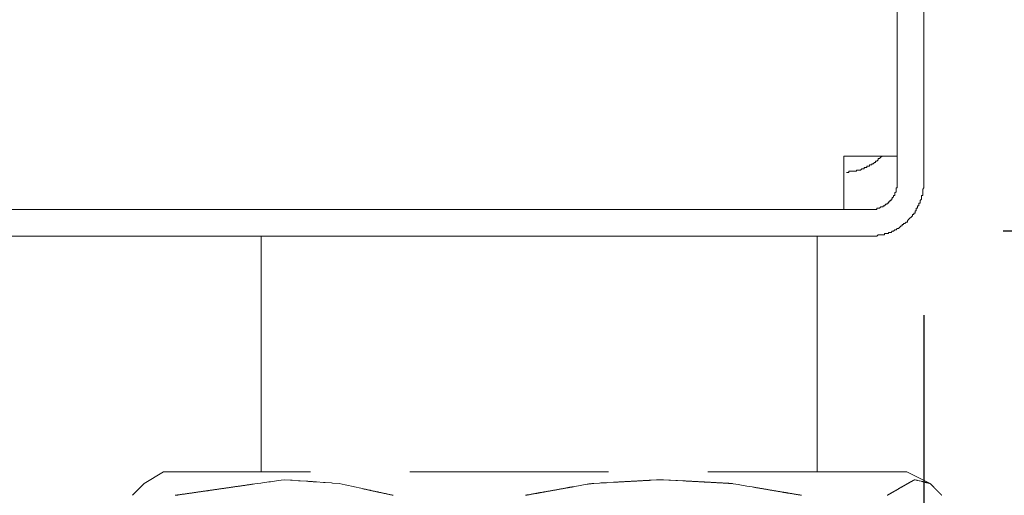
# Model space of a CAD drawing. Units: millimetres. Extents: x 2737 to 4537, y 23 to 2568.
# Drawn here: x 4192 to 4229, y 1675 to 1693 of the extents above; entities that cross this region are included whole.
import ezdxf

# ---------------------------------------------------------------- set-up
doc = ezdxf.new("R2010")
doc.units = ezdxf.units.MM
doc.header["$PDMODE"] = 3
doc.linetypes.add('HIDDEN', pattern=[0.375, 0.25, -0.125])
doc.layers.add('图层 1', color=7, linetype='Continuous')
doc.layers.add('標註線', color=3, linetype='Continuous', lineweight=13)
doc.layers.add('虛線', color=6, linetype='HIDDEN', lineweight=18)
doc.styles.get("Standard").update_dxf_attribs({"font": 'Microsoft JhengHei.ttf'})
doc.dimstyles.new('ISO-25', dxfattribs={"dimtxt": 20, "dimasz": 25, "dimexe": 5, "dimexo": 5, "dimgap": 5, "dimtad": 1, "dimtoh": 1, "dimdec": 1, "dimdsep": 46, "dimtxsty": 'Standard', "dimcen": 2.5, "dimclrd": 3, "dimclre": 3, "dimclrt": 2, "dimadec": 0, "dimazin": 2, "dimtfac": 1, "dimtdec": 1, "dimtmove": 0, "dimatfit": 3, "dimfxl": 1, "dimarcsym": 0})

# ---------------------------------------------------------------- blocks, each defined once
blk = doc.blocks.new('*D77')
at = {"layer": 'Defpoints', "color": 0, "transparency": 16777216}
for p in [(4223.723, 1827.727), (4333.136, 1827.727), (4223.723, 1684.709)]:
    blk.add_point(p, dxfattribs=at)
at = {"layer": '標註線', "color": 3, "lineweight": -2, "transparency": 16777216}
for p, q in [((4228.723, 1827.727), (4338.136, 1827.727)), ((4333.136, 1709.709), (4333.136, 1802.727)), ((4228.723, 1684.709), (4338.136, 1684.709))]:
    blk.add_line(p, q, dxfattribs=at)
at = {"layer": '標註線', "color": 3, "transparency": 16777216}
for points in [[(4328.969, 1802.727), (4337.302, 1802.727), (4333.136, 1827.727)], [(4328.969, 1709.709), (4337.302, 1709.709), (4333.136, 1684.709)]]:
    blk.add_solid(points, dxfattribs=at)
at = {"layer": '標註線', "color": 2, "transparency": 16777216, "insert": (4317.742, 1756.218), "char_height": 20, "attachment_point": 5, "rotation": 90}
blk.add_mtext('143', dxfattribs=at)
blk = doc.blocks.new('*D86')
at = {"layer": 'Defpoints', "color": 0, "transparency": 16777216}
for p in [(4123.693, 1687.532), (4225.737, 1686.526), (4123.693, 1615.737)]:
    blk.add_point(p, dxfattribs=at)
at = {"layer": '標註線', "color": 3, "lineweight": -2, "transparency": 16777216}
for p, q in [((4123.693, 1682.532), (4123.693, 1610.737)), ((4225.737, 1681.526), (4225.737, 1610.737)), ((4200.737, 1615.737), (4148.693, 1615.737))]:
    blk.add_line(p, q, dxfattribs=at)
at = {"layer": '標註線', "color": 3, "transparency": 16777216}
for points in [[(4148.693, 1619.903), (4148.693, 1611.57), (4123.693, 1615.737)], [(4200.737, 1619.903), (4200.737, 1611.57), (4225.737, 1615.737)]]:
    blk.add_solid(points, dxfattribs=at)
at = {"layer": '標註線', "color": 2, "transparency": 16777216, "insert": (4174.715, 1631.13), "char_height": 20, "attachment_point": 5}
blk.add_mtext('102', dxfattribs=at)

msp = doc.modelspace()

# ---------------------------------------------------------------- linework, layer by layer
at = {"layer": '图层 1', "lineweight": 9}
for points in [[(4225.737, 1727.666), (4225.737, 1686.526)], [(4224.729, 1725.219), (4224.729, 1686.526)], [(4222.719, 1687.532), (4224.729, 1687.532)], [(4222.719, 1685.517), (4222.719, 1687.532)], [(4224.155, 1687.532), (4224.107, 1687.486), (4224.062, 1687.436), (4224.014, 1687.436), (4224.014, 1687.39), (4223.965, 1687.34), (4223.915, 1687.34), (4223.915, 1687.294), (4223.869, 1687.294), (4223.819, 1687.244), (4223.773, 1687.244), (4223.773, 1687.196), (4223.723, 1687.196), (4223.677, 1687.196), (4223.677, 1687.148), (4223.627, 1687.148), (4223.581, 1687.148), (4223.581, 1687.097), (4223.531, 1687.097), (4223.485, 1687.097), (4223.485, 1687.054), (4223.437, 1687.054), (4223.389, 1687.054), (4223.341, 1687.006), (4223.293, 1687.006), (4223.243, 1687.006), (4223.197, 1687.006), (4223.197, 1686.958), (4223.147, 1686.958), (4223.101, 1686.958), (4223.053, 1686.958), (4223.005, 1686.958), (4222.959, 1686.958), (4222.909, 1686.958), (4222.909, 1686.91), (4222.863, 1686.91), (4222.813, 1686.91)], [(4225.737, 1686.526), (4225.737, 1686.475), (4225.737, 1686.43), (4225.737, 1686.384), (4225.737, 1686.334), (4225.689, 1686.288), (4225.689, 1686.238), (4225.689, 1686.187), (4225.689, 1686.142), (4225.689, 1686.096), (4225.689, 1686.046), (4225.641, 1686.046), (4225.641, 1685.998), (4225.641, 1685.95), (4225.641, 1685.902), (4225.593, 1685.856), (4225.593, 1685.806), (4225.593, 1685.758), (4225.545, 1685.758), (4225.545, 1685.712), (4225.545, 1685.659), (4225.497, 1685.659), (4225.497, 1685.613), (4225.497, 1685.565), (4225.447, 1685.565), (4225.447, 1685.517), (4225.447, 1685.469), (4225.401, 1685.469), (4225.401, 1685.419), (4225.401, 1685.373), (4225.353, 1685.373), (4225.353, 1685.328), (4225.305, 1685.328), (4225.305, 1685.277), (4225.255, 1685.232), (4225.209, 1685.184), (4225.159, 1685.133), (4225.113, 1685.085), (4225.113, 1685.037), (4225.065, 1685.037), (4225.017, 1684.989), (4224.969, 1684.989), (4224.969, 1684.944), (4224.921, 1684.944), (4224.921, 1684.893), (4224.873, 1684.893), (4224.825, 1684.848), (4224.777, 1684.797), (4224.729, 1684.797), (4224.683, 1684.749), (4224.635, 1684.749), (4224.587, 1684.703), (4224.542, 1684.703), (4224.494, 1684.653), (4224.446, 1684.653), (4224.398, 1684.653), (4224.398, 1684.605), (4224.35, 1684.605), (4224.299, 1684.605), (4224.251, 1684.605), (4224.251, 1684.559), (4224.203, 1684.559), (4224.155, 1684.559), (4224.107, 1684.559), (4224.062, 1684.559), (4224.014, 1684.559), (4223.965, 1684.509), (4223.915, 1684.509), (4223.869, 1684.509), (4223.819, 1684.509), (4223.773, 1684.509), (4223.723, 1684.509)], [(4224.729, 1686.526), (4224.729, 1686.475), (4224.729, 1686.43), (4224.729, 1686.384), (4224.729, 1686.334), (4224.683, 1686.334), (4224.683, 1686.288), (4224.683, 1686.238), (4224.683, 1686.187), (4224.635, 1686.142), (4224.635, 1686.096), (4224.635, 1686.046), (4224.587, 1686.046), (4224.587, 1685.998), (4224.542, 1685.95), (4224.542, 1685.902), (4224.494, 1685.902), (4224.494, 1685.856), (4224.446, 1685.856), (4224.446, 1685.806), (4224.398, 1685.806), (4224.398, 1685.758), (4224.35, 1685.758), (4224.35, 1685.712), (4224.299, 1685.712), (4224.251, 1685.659), (4224.203, 1685.659), (4224.203, 1685.613), (4224.155, 1685.613), (4224.107, 1685.613), (4224.062, 1685.565), (4224.014, 1685.565), (4223.965, 1685.565), (4223.965, 1685.517), (4223.915, 1685.517), (4223.869, 1685.517), (4223.819, 1685.517), (4223.773, 1685.517), (4223.723, 1685.517)], [(4130.685, 1685.517), (4223.723, 1685.517)], [(4130.685, 1684.509), (4223.723, 1684.509)], [(4200.729, 1675.61), (4200.729, 1684.509)], [(4221.711, 1684.509), (4221.711, 1675.61)]]:
    msp.add_lwpolyline(points, dxfattribs=at)
at = {"layer": '虛線', "color": 6, "linetype": 'HIDDEN', "lineweight": 0, "ltscale": 30}
for p, q in [((4197.046, 1675.61), (4196.314, 1675.173)), ((4225.088, 1675.61), (4197.046, 1675.61)), ((4225.97, 1675.173), (4225.088, 1675.61)), ((4200.781, 1675.2), (4201.013, 1675.233)), ((4201.013, 1675.233), (4201.075, 1675.241)), ((4201.075, 1675.241), (4201.307, 1675.275)), ((4201.307, 1675.275), (4201.368, 1675.286)), ((4201.368, 1675.286), (4201.601, 1675.317)), ((4201.601, 1675.317), (4201.835, 1675.303)), ((4201.835, 1675.303), (4201.897, 1675.297)), ((4201.897, 1675.297), (4202.131, 1675.279)), ((4202.131, 1675.279), (4202.194, 1675.276)), ((4202.194, 1675.276), (4202.433, 1675.259)), ((4202.433, 1675.259), (4202.49, 1675.255)), ((4202.49, 1675.255), (4202.515, 1675.253)), ((4202.515, 1675.253), (4202.539, 1675.251)), ((4202.539, 1675.251), (4202.564, 1675.25)), ((4202.564, 1675.25), (4202.589, 1675.248)), ((4202.589, 1675.248), (4202.613, 1675.246)), ((4202.613, 1675.246), (4202.638, 1675.244)), ((4202.638, 1675.244), (4202.663, 1675.243)), ((4202.663, 1675.243), (4202.687, 1675.241)), ((4202.687, 1675.241), (4202.712, 1675.239)), ((4202.712, 1675.239), (4202.737, 1675.237)), ((4202.737, 1675.237), (4202.761, 1675.236)), ((4202.761, 1675.236), (4202.786, 1675.234)), ((4202.786, 1675.234), (4202.814, 1675.232)), ((4202.814, 1675.232), (4203.082, 1675.213)), ((4213.812, 1675.207), (4214.019, 1675.218)), ((4214.019, 1675.218), (4214.074, 1675.221)), ((4214.074, 1675.221), (4214.096, 1675.222)), ((4214.096, 1675.222), (4214.118, 1675.224)), ((4214.118, 1675.224), (4214.14, 1675.225)), ((4214.14, 1675.225), (4214.161, 1675.226)), ((4214.161, 1675.226), (4214.183, 1675.227)), ((4214.183, 1675.227), (4214.205, 1675.228)), ((4214.205, 1675.228), (4214.227, 1675.23)), ((4214.227, 1675.23), (4214.249, 1675.231)), ((4214.249, 1675.231), (4214.271, 1675.232)), ((4214.271, 1675.232), (4214.293, 1675.233)), ((4214.293, 1675.233), (4214.314, 1675.234)), ((4214.314, 1675.234), (4214.336, 1675.236)), ((4214.336, 1675.236), (4214.358, 1675.237)), ((4214.358, 1675.237), (4214.38, 1675.238)), ((4214.38, 1675.238), (4214.402, 1675.239)), ((4214.402, 1675.239), (4214.424, 1675.24)), ((4214.424, 1675.24), (4214.446, 1675.242)), ((4214.446, 1675.242), (4214.467, 1675.243)), ((4214.467, 1675.243), (4214.489, 1675.244)), ((4214.489, 1675.244), (4214.511, 1675.245)), ((4214.511, 1675.245), (4214.533, 1675.246)), ((4214.533, 1675.246), (4214.555, 1675.248)), ((4214.555, 1675.248), (4214.577, 1675.249)), ((4214.577, 1675.249), (4214.599, 1675.25)), ((4214.599, 1675.25), (4214.62, 1675.251)), ((4214.62, 1675.251), (4214.642, 1675.252)), ((4214.642, 1675.252), (4214.664, 1675.253)), ((4214.664, 1675.253), (4214.686, 1675.255)), ((4214.686, 1675.255), (4214.708, 1675.256)), ((4214.708, 1675.256), (4214.73, 1675.257)), ((4214.73, 1675.257), (4214.752, 1675.258)), ((4214.752, 1675.258), (4214.773, 1675.259)), ((4214.773, 1675.259), (4214.795, 1675.261)), ((4214.795, 1675.261), (4214.817, 1675.262)), ((4214.817, 1675.262), (4214.839, 1675.263)), ((4214.839, 1675.263), (4214.861, 1675.264)), ((4214.861, 1675.264), (4214.883, 1675.265)), ((4214.883, 1675.265), (4214.905, 1675.267)), ((4214.905, 1675.267), (4214.926, 1675.268)), ((4214.926, 1675.268), (4214.948, 1675.269)), ((4214.948, 1675.269), (4214.97, 1675.27)), ((4214.97, 1675.27), (4214.992, 1675.271)), ((4214.992, 1675.271), (4215.014, 1675.273)), ((4215.014, 1675.273), (4215.036, 1675.274)), ((4215.036, 1675.274), (4215.058, 1675.275)), ((4215.058, 1675.275), (4215.079, 1675.276)), ((4215.079, 1675.276), (4215.101, 1675.277)), ((4215.101, 1675.277), (4215.123, 1675.279)), ((4215.123, 1675.279), (4215.145, 1675.28)), ((4215.145, 1675.28), (4215.167, 1675.281)), ((4215.167, 1675.281), (4215.189, 1675.282)), ((4215.189, 1675.282), (4215.211, 1675.283)), ((4215.211, 1675.283), (4215.233, 1675.284)), ((4215.233, 1675.284), (4215.254, 1675.286)), ((4215.254, 1675.286), (4215.276, 1675.287)), ((4215.276, 1675.287), (4215.298, 1675.288)), ((4215.298, 1675.288), (4215.32, 1675.289)), ((4215.32, 1675.289), (4215.342, 1675.29)), ((4215.342, 1675.29), (4215.364, 1675.292)), ((4215.364, 1675.292), (4215.386, 1675.293)), ((4215.386, 1675.293), (4215.441, 1675.296)), ((4215.441, 1675.296), (4215.648, 1675.307)), ((4215.648, 1675.307), (4215.67, 1675.308)), ((4215.67, 1675.308), (4215.692, 1675.309)), ((4215.692, 1675.309), (4215.713, 1675.31)), ((4215.713, 1675.31), (4215.735, 1675.311)), ((4215.735, 1675.311), (4215.757, 1675.312)), ((4215.757, 1675.312), (4215.779, 1675.313)), ((4215.779, 1675.313), (4215.801, 1675.313)), ((4215.801, 1675.313), (4215.823, 1675.313)), ((4215.823, 1675.313), (4215.845, 1675.314)), ((4215.845, 1675.314), (4215.866, 1675.314)), ((4215.866, 1675.314), (4215.888, 1675.314)), ((4215.888, 1675.314), (4215.91, 1675.313)), ((4215.91, 1675.313), (4216.117, 1675.303)), ((4216.117, 1675.303), (4216.172, 1675.299)), ((4216.172, 1675.299), (4216.379, 1675.288)), ((4216.379, 1675.288), (4216.435, 1675.285)), ((4216.435, 1675.285), (4216.642, 1675.274)), ((4216.642, 1675.274), (4216.697, 1675.27)), ((4216.697, 1675.27), (4216.719, 1675.269)), ((4216.719, 1675.269), (4216.741, 1675.268)), ((4216.741, 1675.268), (4216.763, 1675.267)), ((4216.763, 1675.267), (4216.785, 1675.266)), ((4216.785, 1675.266), (4216.806, 1675.264)), ((4216.806, 1675.264), (4216.828, 1675.263)), ((4216.828, 1675.263), (4216.85, 1675.262)), ((4216.85, 1675.262), (4216.872, 1675.261)), ((4216.872, 1675.261), (4216.894, 1675.26)), ((4216.894, 1675.26), (4216.916, 1675.258)), ((4216.916, 1675.258), (4216.938, 1675.257)), ((4216.938, 1675.257), (4216.959, 1675.256)), ((4216.959, 1675.256), (4216.981, 1675.255)), ((4216.981, 1675.255), (4217.003, 1675.254)), ((4217.003, 1675.254), (4217.025, 1675.253)), ((4217.025, 1675.253), (4217.047, 1675.251)), ((4217.047, 1675.251), (4217.069, 1675.25)), ((4217.069, 1675.25), (4217.091, 1675.249)), ((4217.091, 1675.249), (4217.112, 1675.248)), ((4217.112, 1675.248), (4217.134, 1675.247)), ((4217.134, 1675.247), (4217.156, 1675.245)), ((4217.156, 1675.245), (4217.178, 1675.244)), ((4217.178, 1675.244), (4217.2, 1675.243)), ((4217.2, 1675.243), (4217.222, 1675.242)), ((4217.222, 1675.242), (4217.244, 1675.241)), ((4217.244, 1675.241), (4217.265, 1675.239)), ((4217.265, 1675.239), (4217.287, 1675.238)), ((4217.287, 1675.238), (4217.309, 1675.237)), ((4217.309, 1675.237), (4217.331, 1675.236)), ((4217.331, 1675.236), (4217.353, 1675.235)), ((4217.353, 1675.235), (4217.375, 1675.233)), ((4217.375, 1675.233), (4217.397, 1675.232)), ((4217.397, 1675.232), (4217.418, 1675.231)), ((4217.418, 1675.231), (4217.44, 1675.23)), ((4217.44, 1675.23), (4217.462, 1675.229)), ((4217.462, 1675.229), (4217.484, 1675.227)), ((4217.484, 1675.227), (4217.506, 1675.226)), ((4217.506, 1675.226), (4217.528, 1675.225)), ((4217.528, 1675.225), (4217.55, 1675.224)), ((4217.55, 1675.224), (4217.571, 1675.223)), ((4217.571, 1675.223), (4217.593, 1675.222)), ((4217.593, 1675.222), (4217.615, 1675.22)), ((4217.615, 1675.22), (4217.637, 1675.219)), ((4217.637, 1675.219), (4217.659, 1675.218)), ((4217.659, 1675.218), (4217.681, 1675.217)), ((4217.681, 1675.217), (4217.703, 1675.216)), ((4217.703, 1675.216), (4217.724, 1675.214)), ((4217.724, 1675.214), (4217.746, 1675.213)), ((4225.201, 1675.214), (4225.208, 1675.218)), ((4225.208, 1675.218), (4225.214, 1675.221)), ((4225.214, 1675.221), (4225.22, 1675.225)), ((4225.22, 1675.225), (4225.226, 1675.228)), ((4225.226, 1675.228), (4225.233, 1675.232)), ((4225.233, 1675.232), (4225.239, 1675.236)), ((4225.239, 1675.236), (4225.245, 1675.239)), ((4225.245, 1675.239), (4225.251, 1675.243)), ((4225.251, 1675.243), (4225.267, 1675.252)), ((4225.267, 1675.252), (4225.326, 1675.286)), ((4225.326, 1675.286), (4225.333, 1675.289)), ((4225.333, 1675.289), (4225.339, 1675.292)), ((4225.339, 1675.292), (4225.345, 1675.296)), ((4225.345, 1675.296), (4225.351, 1675.299)), ((4225.351, 1675.299), (4225.358, 1675.301)), ((4225.358, 1675.301), (4225.364, 1675.304)), ((4225.364, 1675.304), (4225.371, 1675.306)), ((4225.371, 1675.306), (4225.377, 1675.308)), ((4225.377, 1675.308), (4225.384, 1675.31)), ((4225.384, 1675.31), (4225.39, 1675.311)), ((4225.39, 1675.311), (4225.397, 1675.312)), ((4225.397, 1675.312), (4225.404, 1675.312)), ((4225.404, 1675.312), (4225.469, 1675.297)), ((4225.469, 1675.297), (4225.487, 1675.291)), ((4225.487, 1675.291), (4225.554, 1675.275)), ((4225.554, 1675.275), (4225.571, 1675.271)), ((4225.571, 1675.271), (4225.637, 1675.255)), ((4225.637, 1675.255), (4225.655, 1675.25)), ((4225.655, 1675.25), (4225.662, 1675.249)), ((4225.662, 1675.249), (4225.669, 1675.247)), ((4225.669, 1675.247), (4225.676, 1675.245)), ((4225.676, 1675.245), (4225.683, 1675.243)), ((4225.683, 1675.243), (4225.69, 1675.242)), ((4225.69, 1675.242), (4225.697, 1675.24)), ((4225.697, 1675.24), (4225.704, 1675.238)), ((4225.704, 1675.238), (4225.711, 1675.237)), ((4225.711, 1675.237), (4225.718, 1675.235)), ((4225.718, 1675.235), (4225.725, 1675.233)), ((4225.725, 1675.233), (4225.732, 1675.231)), ((4225.732, 1675.231), (4225.739, 1675.23)), ((4225.739, 1675.23), (4225.746, 1675.228)), ((4225.746, 1675.228), (4225.753, 1675.226)), ((4225.753, 1675.226), (4225.76, 1675.225)), ((4225.76, 1675.225), (4225.767, 1675.223)), ((4225.767, 1675.223), (4225.774, 1675.221)), ((4225.774, 1675.221), (4225.781, 1675.219)), ((4225.781, 1675.219), (4225.788, 1675.218)), ((4225.788, 1675.218), (4225.795, 1675.216)), ((4225.795, 1675.216), (4225.802, 1675.214)), ((4196.314, 1675.173), (4195.874, 1674.727)), ((4198.292, 1674.843), (4198.317, 1674.846)), ((4198.317, 1674.846), (4198.342, 1674.85)), ((4198.342, 1674.85), (4198.367, 1674.853)), ((4198.367, 1674.853), (4198.391, 1674.857)), ((4198.391, 1674.857), (4198.416, 1674.86)), ((4198.416, 1674.86), (4198.44, 1674.864)), ((4198.44, 1674.864), (4198.465, 1674.867)), ((4198.465, 1674.867), (4198.49, 1674.871)), ((4198.49, 1674.871), (4198.514, 1674.874)), ((4198.514, 1674.874), (4198.538, 1674.878)), ((4198.538, 1674.878), (4198.563, 1674.881)), ((4198.563, 1674.881), (4198.587, 1674.885)), ((4198.587, 1674.885), (4198.612, 1674.888)), ((4198.612, 1674.888), (4198.636, 1674.892)), ((4198.636, 1674.892), (4198.661, 1674.895)), ((4198.661, 1674.895), (4198.685, 1674.899)), ((4198.685, 1674.899), (4198.71, 1674.902)), ((4198.71, 1674.902), (4198.734, 1674.906)), ((4198.734, 1674.906), (4198.759, 1674.91)), ((4198.759, 1674.91), (4198.783, 1674.913)), ((4198.783, 1674.913), (4198.808, 1674.917)), ((4198.808, 1674.917), (4198.832, 1674.92)), ((4198.832, 1674.92), (4198.857, 1674.924)), ((4198.857, 1674.924), (4198.881, 1674.927)), ((4198.881, 1674.927), (4198.906, 1674.931)), ((4198.906, 1674.931), (4198.93, 1674.934)), ((4198.93, 1674.934), (4198.955, 1674.938)), ((4198.955, 1674.938), (4198.979, 1674.941)), ((4198.979, 1674.941), (4199.004, 1674.945)), ((4199.004, 1674.945), (4199.028, 1674.948)), ((4199.028, 1674.948), (4199.053, 1674.952)), ((4199.053, 1674.952), (4199.077, 1674.955)), ((4199.077, 1674.955), (4199.102, 1674.959)), ((4199.102, 1674.959), (4199.126, 1674.962)), ((4199.126, 1674.962), (4199.151, 1674.966)), ((4199.151, 1674.966), (4199.175, 1674.969)), ((4199.175, 1674.969), (4199.2, 1674.973)), ((4199.2, 1674.973), (4199.224, 1674.976)), ((4199.224, 1674.976), (4199.249, 1674.98)), ((4199.249, 1674.98), (4199.273, 1674.983)), ((4199.273, 1674.983), (4199.298, 1674.987)), ((4199.298, 1674.987), (4199.322, 1674.99)), ((4199.322, 1674.99), (4199.347, 1674.994)), ((4199.347, 1674.994), (4199.371, 1674.997)), ((4199.371, 1674.997), (4199.396, 1675.001)), ((4199.396, 1675.001), (4199.42, 1675.004)), ((4199.42, 1675.004), (4199.445, 1675.008)), ((4199.445, 1675.008), (4199.469, 1675.012)), ((4199.469, 1675.012), (4199.494, 1675.015)), ((4199.494, 1675.015), (4199.518, 1675.019)), ((4199.518, 1675.019), (4199.543, 1675.022)), ((4199.543, 1675.022), (4199.567, 1675.026)), ((4199.567, 1675.026), (4199.592, 1675.029)), ((4199.592, 1675.029), (4199.616, 1675.033)), ((4199.616, 1675.033), (4199.641, 1675.036)), ((4199.641, 1675.036), (4199.665, 1675.04)), ((4199.665, 1675.04), (4199.69, 1675.043)), ((4199.69, 1675.043), (4199.714, 1675.047)), ((4199.714, 1675.047), (4199.739, 1675.05)), ((4199.739, 1675.05), (4199.763, 1675.054)), ((4199.763, 1675.054), (4199.788, 1675.057)), ((4199.788, 1675.057), (4199.812, 1675.061)), ((4199.812, 1675.061), (4199.837, 1675.064)), ((4199.837, 1675.064), (4199.861, 1675.068)), ((4199.861, 1675.068), (4199.886, 1675.071)), ((4199.886, 1675.071), (4199.91, 1675.075)), ((4199.91, 1675.075), (4199.935, 1675.078)), ((4199.935, 1675.078), (4199.959, 1675.082)), ((4199.959, 1675.082), (4199.984, 1675.085)), ((4199.984, 1675.085), (4200.008, 1675.089)), ((4200.008, 1675.089), (4200.033, 1675.092)), ((4200.033, 1675.092), (4200.057, 1675.096)), ((4200.057, 1675.096), (4200.082, 1675.099)), ((4200.082, 1675.099), (4200.106, 1675.103)), ((4200.106, 1675.103), (4200.131, 1675.107)), ((4200.131, 1675.107), (4200.155, 1675.11)), ((4200.155, 1675.11), (4200.18, 1675.114)), ((4200.18, 1675.114), (4200.204, 1675.117)), ((4200.204, 1675.117), (4200.229, 1675.121)), ((4200.229, 1675.121), (4200.253, 1675.124)), ((4200.253, 1675.124), (4200.278, 1675.128)), ((4200.278, 1675.128), (4200.302, 1675.131)), ((4200.302, 1675.131), (4200.327, 1675.135)), ((4200.327, 1675.135), (4200.351, 1675.138)), ((4200.351, 1675.138), (4200.376, 1675.142)), ((4200.376, 1675.142), (4200.4, 1675.145)), ((4200.4, 1675.145), (4200.425, 1675.149)), ((4200.425, 1675.149), (4200.487, 1675.158)), ((4200.487, 1675.158), (4200.719, 1675.191)), ((4200.719, 1675.191), (4200.781, 1675.2)), ((4203.082, 1675.213), (4203.143, 1675.209)), ((4203.143, 1675.209), (4203.379, 1675.192)), ((4203.379, 1675.192), (4203.426, 1675.19)), ((4203.426, 1675.19), (4203.675, 1675.168)), ((4203.675, 1675.168), (4203.904, 1675.12)), ((4203.904, 1675.12), (4203.965, 1675.105)), ((4203.965, 1675.105), (4204.194, 1675.055)), ((4204.194, 1675.055), (4204.255, 1675.042)), ((4204.255, 1675.042), (4204.484, 1674.992)), ((4204.484, 1674.992), (4204.545, 1674.979)), ((4204.545, 1674.979), (4204.57, 1674.974)), ((4204.57, 1674.974), (4204.594, 1674.968)), ((4204.594, 1674.968), (4204.618, 1674.963)), ((4204.618, 1674.963), (4204.642, 1674.958)), ((4204.642, 1674.958), (4204.666, 1674.953)), ((4204.666, 1674.953), (4204.69, 1674.947)), ((4204.69, 1674.947), (4204.714, 1674.942)), ((4204.714, 1674.942), (4204.739, 1674.937)), ((4204.739, 1674.937), (4204.763, 1674.932)), ((4204.763, 1674.932), (4204.787, 1674.926)), ((4204.787, 1674.926), (4204.811, 1674.921)), ((4204.811, 1674.921), (4204.836, 1674.916)), ((4204.836, 1674.916), (4204.86, 1674.911)), ((4204.86, 1674.911), (4204.884, 1674.905)), ((4204.884, 1674.905), (4204.909, 1674.9)), ((4204.909, 1674.9), (4204.933, 1674.895)), ((4204.933, 1674.895), (4204.958, 1674.889)), ((4204.958, 1674.889), (4204.982, 1674.884)), ((4204.982, 1674.884), (4205.006, 1674.879)), ((4205.006, 1674.879), (4205.03, 1674.874)), ((4205.03, 1674.874), (4205.055, 1674.868)), ((4205.055, 1674.868), (4205.078, 1674.863)), ((4205.078, 1674.863), (4205.102, 1674.858)), ((4205.102, 1674.858), (4205.126, 1674.853)), ((4205.126, 1674.853), (4205.149, 1674.848)), ((4205.149, 1674.848), (4205.173, 1674.843)), ((4211.345, 1674.842), (4211.367, 1674.846)), ((4211.367, 1674.846), (4211.389, 1674.85)), ((4211.389, 1674.85), (4211.41, 1674.854)), ((4211.41, 1674.854), (4211.432, 1674.858)), ((4211.432, 1674.858), (4211.454, 1674.862)), ((4211.454, 1674.862), (4211.476, 1674.866)), ((4211.476, 1674.866), (4211.497, 1674.869)), ((4211.497, 1674.869), (4211.519, 1674.873)), ((4211.519, 1674.873), (4211.54, 1674.877)), ((4211.54, 1674.877), (4211.562, 1674.881)), ((4211.562, 1674.881), (4211.584, 1674.885)), ((4211.584, 1674.885), (4211.605, 1674.889)), ((4211.605, 1674.889), (4211.627, 1674.893)), ((4211.627, 1674.893), (4211.648, 1674.896)), ((4211.648, 1674.896), (4211.67, 1674.9)), ((4211.67, 1674.9), (4211.691, 1674.904)), ((4211.691, 1674.904), (4211.713, 1674.908)), ((4211.713, 1674.908), (4211.734, 1674.912)), ((4211.734, 1674.912), (4211.756, 1674.916)), ((4211.756, 1674.916), (4211.777, 1674.92)), ((4211.777, 1674.92), (4211.799, 1674.923)), ((4211.799, 1674.923), (4211.82, 1674.927)), ((4211.82, 1674.927), (4211.842, 1674.931)), ((4211.842, 1674.931), (4211.863, 1674.935)), ((4211.863, 1674.935), (4211.885, 1674.939)), ((4211.885, 1674.939), (4211.906, 1674.943)), ((4211.906, 1674.943), (4211.928, 1674.947)), ((4211.928, 1674.947), (4211.95, 1674.95)), ((4211.95, 1674.95), (4211.971, 1674.954)), ((4211.971, 1674.954), (4211.993, 1674.958)), ((4211.993, 1674.958), (4212.014, 1674.962)), ((4212.014, 1674.962), (4212.036, 1674.966)), ((4212.036, 1674.966), (4212.057, 1674.97)), ((4212.057, 1674.97), (4212.079, 1674.974)), ((4212.079, 1674.974), (4212.101, 1674.977)), ((4212.101, 1674.977), (4212.122, 1674.981)), ((4212.122, 1674.981), (4212.144, 1674.985)), ((4212.144, 1674.985), (4212.165, 1674.989)), ((4212.165, 1674.989), (4212.187, 1674.993)), ((4212.187, 1674.993), (4212.208, 1674.997)), ((4212.208, 1674.997), (4212.23, 1675.001)), ((4212.23, 1675.001), (4212.251, 1675.004)), ((4212.251, 1675.004), (4212.273, 1675.008)), ((4212.273, 1675.008), (4212.294, 1675.012)), ((4212.294, 1675.012), (4212.316, 1675.016)), ((4212.316, 1675.016), (4212.338, 1675.02)), ((4212.338, 1675.02), (4212.359, 1675.024)), ((4212.359, 1675.024), (4212.381, 1675.028)), ((4212.381, 1675.028), (4212.402, 1675.032)), ((4212.402, 1675.032), (4212.424, 1675.035)), ((4212.424, 1675.035), (4212.445, 1675.039)), ((4212.445, 1675.039), (4212.467, 1675.043)), ((4212.467, 1675.043), (4212.488, 1675.047)), ((4212.488, 1675.047), (4212.51, 1675.051)), ((4212.51, 1675.051), (4212.565, 1675.061)), ((4212.565, 1675.061), (4212.769, 1675.097)), ((4212.769, 1675.097), (4212.823, 1675.107)), ((4212.823, 1675.107), (4213.027, 1675.143)), ((4213.027, 1675.143), (4213.049, 1675.147)), ((4213.049, 1675.147), (4213.07, 1675.15)), ((4213.07, 1675.15), (4213.092, 1675.154)), ((4213.092, 1675.154), (4213.113, 1675.157)), ((4213.113, 1675.157), (4213.135, 1675.16)), ((4213.135, 1675.16), (4213.157, 1675.163)), ((4213.157, 1675.163), (4213.178, 1675.166)), ((4213.178, 1675.166), (4213.2, 1675.169)), ((4213.2, 1675.169), (4213.222, 1675.172)), ((4213.222, 1675.172), (4213.244, 1675.174)), ((4213.244, 1675.174), (4213.265, 1675.176)), ((4213.265, 1675.176), (4213.287, 1675.178)), ((4213.287, 1675.178), (4213.494, 1675.19)), ((4213.494, 1675.19), (4213.549, 1675.193)), ((4213.549, 1675.193), (4213.756, 1675.204)), ((4213.756, 1675.204), (4213.812, 1675.207)), ((4217.746, 1675.213), (4217.768, 1675.212)), ((4217.768, 1675.212), (4217.79, 1675.211)), ((4217.79, 1675.211), (4217.812, 1675.21)), ((4217.812, 1675.21), (4217.834, 1675.208)), ((4217.834, 1675.208), (4217.856, 1675.207)), ((4217.856, 1675.207), (4217.877, 1675.206)), ((4217.877, 1675.206), (4217.899, 1675.205)), ((4217.899, 1675.205), (4217.921, 1675.204)), ((4217.921, 1675.204), (4217.943, 1675.202)), ((4217.943, 1675.202), (4217.965, 1675.201)), ((4217.965, 1675.201), (4217.987, 1675.2)), ((4217.987, 1675.2), (4218.009, 1675.199)), ((4218.009, 1675.199), (4218.031, 1675.198)), ((4218.031, 1675.198), (4218.052, 1675.196)), ((4218.052, 1675.196), (4218.074, 1675.195)), ((4218.074, 1675.195), (4218.096, 1675.194)), ((4218.096, 1675.194), (4218.118, 1675.193)), ((4218.118, 1675.193), (4218.14, 1675.192)), ((4218.14, 1675.192), (4218.162, 1675.19)), ((4218.162, 1675.19), (4218.184, 1675.189)), ((4218.184, 1675.189), (4218.205, 1675.188)), ((4218.205, 1675.188), (4218.227, 1675.187)), ((4218.227, 1675.187), (4218.249, 1675.186)), ((4218.249, 1675.186), (4218.271, 1675.185)), ((4218.271, 1675.185), (4218.293, 1675.183)), ((4218.293, 1675.183), (4218.315, 1675.182)), ((4218.315, 1675.182), (4218.337, 1675.181)), ((4218.337, 1675.181), (4218.358, 1675.18)), ((4218.358, 1675.18), (4218.38, 1675.178)), ((4218.38, 1675.178), (4218.402, 1675.177)), ((4218.402, 1675.177), (4218.424, 1675.175)), ((4218.424, 1675.175), (4218.446, 1675.173)), ((4218.446, 1675.173), (4218.467, 1675.171)), ((4218.467, 1675.171), (4218.489, 1675.169)), ((4218.489, 1675.169), (4218.511, 1675.167)), ((4218.511, 1675.167), (4218.533, 1675.164)), ((4218.533, 1675.164), (4218.737, 1675.13)), ((4218.737, 1675.13), (4218.792, 1675.12)), ((4218.792, 1675.12), (4218.996, 1675.086)), ((4218.996, 1675.086), (4219.051, 1675.077)), ((4219.051, 1675.077), (4219.255, 1675.042)), ((4219.255, 1675.042), (4219.31, 1675.033)), ((4219.31, 1675.033), (4219.331, 1675.029)), ((4219.331, 1675.029), (4219.353, 1675.026)), ((4219.353, 1675.026), (4219.374, 1675.022)), ((4219.374, 1675.022), (4219.396, 1675.018)), ((4219.396, 1675.018), (4219.418, 1675.015)), ((4219.418, 1675.015), (4219.439, 1675.011)), ((4219.439, 1675.011), (4219.461, 1675.007)), ((4219.461, 1675.007), (4219.482, 1675.004)), ((4219.482, 1675.004), (4219.504, 1675)), ((4219.504, 1675), (4219.526, 1674.996)), ((4219.526, 1674.996), (4219.547, 1674.993)), ((4219.547, 1674.993), (4219.569, 1674.989)), ((4219.569, 1674.989), (4219.59, 1674.985)), ((4219.59, 1674.985), (4219.612, 1674.982)), ((4219.612, 1674.982), (4219.633, 1674.978)), ((4219.633, 1674.978), (4219.655, 1674.975)), ((4219.655, 1674.975), (4219.677, 1674.971)), ((4219.677, 1674.971), (4219.698, 1674.967)), ((4219.698, 1674.967), (4219.72, 1674.964)), ((4219.72, 1674.964), (4219.741, 1674.96)), ((4219.741, 1674.96), (4219.763, 1674.956)), ((4219.763, 1674.956), (4219.785, 1674.953)), ((4219.785, 1674.953), (4219.806, 1674.949)), ((4219.806, 1674.949), (4219.828, 1674.945)), ((4219.828, 1674.945), (4219.849, 1674.942)), ((4219.849, 1674.942), (4219.871, 1674.938)), ((4219.871, 1674.938), (4219.893, 1674.934)), ((4219.893, 1674.934), (4219.914, 1674.931)), ((4219.914, 1674.931), (4219.936, 1674.927)), ((4219.936, 1674.927), (4219.957, 1674.923)), ((4219.957, 1674.923), (4219.979, 1674.92)), ((4219.979, 1674.92), (4220.001, 1674.916)), ((4220.001, 1674.916), (4220.022, 1674.913)), ((4220.022, 1674.913), (4220.044, 1674.909)), ((4220.044, 1674.909), (4220.065, 1674.905)), ((4220.065, 1674.905), (4220.087, 1674.902)), ((4220.087, 1674.902), (4220.108, 1674.898)), ((4220.108, 1674.898), (4220.13, 1674.894)), ((4220.13, 1674.894), (4220.151, 1674.891)), ((4220.151, 1674.891), (4220.173, 1674.887)), ((4220.173, 1674.887), (4220.194, 1674.883)), ((4220.194, 1674.883), (4220.216, 1674.88)), ((4220.216, 1674.88), (4220.238, 1674.876)), ((4220.238, 1674.876), (4220.259, 1674.873)), ((4220.259, 1674.873), (4220.281, 1674.869)), ((4220.281, 1674.869), (4220.302, 1674.865)), ((4220.302, 1674.865), (4220.324, 1674.862)), ((4220.324, 1674.862), (4220.346, 1674.858)), ((4220.346, 1674.858), (4220.368, 1674.854)), ((4220.368, 1674.854), (4220.389, 1674.851)), ((4220.389, 1674.851), (4220.411, 1674.847)), ((4220.411, 1674.847), (4220.433, 1674.843)), ((4220.433, 1674.843), (4220.455, 1674.839)), ((4224.552, 1674.841), (4224.559, 1674.845)), ((4224.559, 1674.845), (4224.565, 1674.848)), ((4224.565, 1674.848), (4224.571, 1674.852)), ((4224.571, 1674.852), (4224.577, 1674.856)), ((4224.577, 1674.856), (4224.584, 1674.859)), ((4224.584, 1674.859), (4224.59, 1674.863)), ((4224.59, 1674.863), (4224.596, 1674.866)), ((4224.596, 1674.866), (4224.602, 1674.87)), ((4224.602, 1674.87), (4224.609, 1674.874)), ((4224.609, 1674.874), (4224.615, 1674.877)), ((4224.615, 1674.877), (4224.621, 1674.881)), ((4224.621, 1674.881), (4224.627, 1674.884)), ((4224.627, 1674.884), (4224.634, 1674.888)), ((4224.634, 1674.888), (4224.64, 1674.892)), ((4224.64, 1674.892), (4224.646, 1674.895)), ((4224.646, 1674.895), (4224.652, 1674.899)), ((4224.652, 1674.899), (4224.659, 1674.902)), ((4224.659, 1674.902), (4224.665, 1674.906)), ((4224.665, 1674.906), (4224.671, 1674.909)), ((4224.671, 1674.909), (4224.677, 1674.913)), ((4224.677, 1674.913), (4224.683, 1674.917)), ((4224.683, 1674.917), (4224.69, 1674.92)), ((4224.69, 1674.92), (4224.696, 1674.924)), ((4224.696, 1674.924), (4224.702, 1674.927)), ((4224.702, 1674.927), (4224.708, 1674.931)), ((4224.708, 1674.931), (4224.715, 1674.935)), ((4224.715, 1674.935), (4224.721, 1674.938)), ((4224.721, 1674.938), (4224.727, 1674.942)), ((4224.727, 1674.942), (4224.733, 1674.945)), ((4224.733, 1674.945), (4224.74, 1674.949)), ((4224.74, 1674.949), (4224.746, 1674.952)), ((4224.746, 1674.952), (4224.752, 1674.956)), ((4224.752, 1674.956), (4224.758, 1674.96)), ((4224.758, 1674.96), (4224.765, 1674.963)), ((4224.765, 1674.963), (4224.771, 1674.967)), ((4224.771, 1674.967), (4224.777, 1674.97)), ((4224.777, 1674.97), (4224.783, 1674.974)), ((4224.783, 1674.974), (4224.79, 1674.978)), ((4224.79, 1674.978), (4224.796, 1674.981)), ((4224.796, 1674.981), (4224.802, 1674.985)), ((4224.802, 1674.985), (4224.808, 1674.988)), ((4224.808, 1674.988), (4224.815, 1674.992)), ((4224.815, 1674.992), (4224.821, 1674.995)), ((4224.821, 1674.995), (4224.827, 1674.999)), ((4224.827, 1674.999), (4224.833, 1675.003)), ((4224.833, 1675.003), (4224.839, 1675.006)), ((4224.839, 1675.006), (4224.846, 1675.01)), ((4224.846, 1675.01), (4224.852, 1675.013)), ((4224.852, 1675.013), (4224.858, 1675.017)), ((4224.858, 1675.017), (4224.864, 1675.021)), ((4224.864, 1675.021), (4224.871, 1675.024)), ((4224.871, 1675.024), (4224.877, 1675.028)), ((4224.877, 1675.028), (4224.883, 1675.031)), ((4224.883, 1675.031), (4224.889, 1675.035)), ((4224.889, 1675.035), (4224.896, 1675.038)), ((4224.896, 1675.038), (4224.902, 1675.042)), ((4224.902, 1675.042), (4224.908, 1675.046)), ((4224.908, 1675.046), (4224.914, 1675.049)), ((4224.914, 1675.049), (4224.921, 1675.053)), ((4224.921, 1675.053), (4224.927, 1675.056)), ((4224.927, 1675.056), (4224.933, 1675.06)), ((4224.933, 1675.06), (4224.939, 1675.064)), ((4224.939, 1675.064), (4224.946, 1675.067)), ((4224.946, 1675.067), (4224.952, 1675.071)), ((4224.952, 1675.071), (4224.958, 1675.074)), ((4224.958, 1675.074), (4224.964, 1675.078)), ((4224.964, 1675.078), (4224.971, 1675.081)), ((4224.971, 1675.081), (4224.977, 1675.085)), ((4224.977, 1675.085), (4224.983, 1675.089)), ((4224.983, 1675.089), (4224.989, 1675.092)), ((4224.989, 1675.092), (4224.995, 1675.096)), ((4224.995, 1675.096), (4225.002, 1675.099)), ((4225.002, 1675.099), (4225.008, 1675.103)), ((4225.008, 1675.103), (4225.014, 1675.107)), ((4225.014, 1675.107), (4225.02, 1675.11)), ((4225.02, 1675.11), (4225.027, 1675.114)), ((4225.027, 1675.114), (4225.033, 1675.117)), ((4225.033, 1675.117), (4225.039, 1675.121)), ((4225.039, 1675.121), (4225.045, 1675.124)), ((4225.045, 1675.124), (4225.052, 1675.128)), ((4225.052, 1675.128), (4225.058, 1675.132)), ((4225.058, 1675.132), (4225.064, 1675.135)), ((4225.064, 1675.135), (4225.07, 1675.139)), ((4225.07, 1675.139), (4225.077, 1675.142)), ((4225.077, 1675.142), (4225.083, 1675.146)), ((4225.083, 1675.146), (4225.089, 1675.15)), ((4225.089, 1675.15), (4225.095, 1675.153)), ((4225.095, 1675.153), (4225.102, 1675.157)), ((4225.102, 1675.157), (4225.108, 1675.16)), ((4225.108, 1675.16), (4225.114, 1675.164)), ((4225.114, 1675.164), (4225.12, 1675.168)), ((4225.12, 1675.168), (4225.127, 1675.171)), ((4225.127, 1675.171), (4225.133, 1675.175)), ((4225.133, 1675.175), (4225.139, 1675.178)), ((4225.139, 1675.178), (4225.145, 1675.182)), ((4225.145, 1675.182), (4225.152, 1675.185)), ((4225.152, 1675.185), (4225.158, 1675.189)), ((4225.158, 1675.189), (4225.164, 1675.193)), ((4225.164, 1675.193), (4225.17, 1675.196)), ((4225.17, 1675.196), (4225.176, 1675.2)), ((4225.176, 1675.2), (4225.183, 1675.203)), ((4225.183, 1675.203), (4225.189, 1675.207)), ((4225.189, 1675.207), (4225.195, 1675.21)), ((4225.195, 1675.21), (4225.201, 1675.214)), ((4225.802, 1675.214), (4225.809, 1675.213)), ((4225.809, 1675.213), (4225.816, 1675.211)), ((4225.816, 1675.211), (4225.823, 1675.209)), ((4225.823, 1675.209), (4225.83, 1675.207)), ((4225.83, 1675.207), (4225.837, 1675.206)), ((4225.837, 1675.206), (4225.844, 1675.204)), ((4225.844, 1675.204), (4225.851, 1675.202)), ((4225.851, 1675.202), (4225.858, 1675.201)), ((4225.858, 1675.201), (4225.865, 1675.199)), ((4225.865, 1675.199), (4225.872, 1675.197)), ((4225.872, 1675.197), (4225.879, 1675.196)), ((4225.879, 1675.196), (4225.886, 1675.194)), ((4225.886, 1675.194), (4225.893, 1675.192)), ((4225.893, 1675.192), (4225.9, 1675.19)), ((4225.9, 1675.19), (4225.907, 1675.189)), ((4225.907, 1675.189), (4225.914, 1675.187)), ((4225.914, 1675.187), (4225.921, 1675.185)), ((4225.921, 1675.185), (4225.927, 1675.183)), ((4225.927, 1675.183), (4225.934, 1675.181)), ((4225.934, 1675.181), (4225.941, 1675.179)), ((4225.941, 1675.179), (4225.948, 1675.176)), ((4225.948, 1675.176), (4225.954, 1675.174)), ((4225.954, 1675.174), (4225.961, 1675.171)), ((4225.961, 1675.171), (4225.967, 1675.168)), ((4225.967, 1675.168), (4225.973, 1675.165)), ((4225.973, 1675.165), (4225.979, 1675.162)), ((4225.979, 1675.162), (4225.985, 1675.158)), ((4225.985, 1675.158), (4226.033, 1675.11)), ((4226.033, 1675.11), (4226.045, 1675.096)), ((4226.045, 1675.096), (4226.093, 1675.047)), ((4226.093, 1675.047), (4226.106, 1675.035)), ((4226.106, 1675.035), (4226.111, 1675.029)), ((4226.111, 1675.029), (4226.116, 1675.024)), ((4226.116, 1675.024), (4226.121, 1675.019)), ((4226.121, 1675.019), (4226.126, 1675.014)), ((4226.126, 1675.014), (4226.131, 1675.009)), ((4226.131, 1675.009), (4226.136, 1675.004)), ((4226.136, 1675.004), (4226.141, 1674.999)), ((4226.141, 1674.999), (4226.146, 1674.994)), ((4226.146, 1674.994), (4226.151, 1674.988)), ((4226.151, 1674.988), (4226.156, 1674.983)), ((4226.156, 1674.983), (4226.161, 1674.978)), ((4226.161, 1674.978), (4226.166, 1674.973)), ((4226.166, 1674.973), (4226.171, 1674.968)), ((4226.171, 1674.968), (4226.176, 1674.963)), ((4226.176, 1674.963), (4226.181, 1674.958)), ((4226.181, 1674.958), (4226.186, 1674.952)), ((4226.186, 1674.952), (4226.192, 1674.947)), ((4226.192, 1674.947), (4226.197, 1674.942)), ((4226.197, 1674.942), (4226.202, 1674.937)), ((4226.202, 1674.937), (4226.207, 1674.932)), ((4226.207, 1674.932), (4226.212, 1674.927)), ((4226.212, 1674.927), (4226.217, 1674.922)), ((4226.217, 1674.922), (4226.222, 1674.917)), ((4226.222, 1674.917), (4226.227, 1674.911)), ((4226.227, 1674.911), (4226.232, 1674.906)), ((4226.232, 1674.906), (4226.237, 1674.901)), ((4226.237, 1674.901), (4226.242, 1674.896)), ((4226.242, 1674.896), (4226.247, 1674.891)), ((4226.247, 1674.891), (4226.252, 1674.886)), ((4226.252, 1674.886), (4226.257, 1674.88)), ((4226.257, 1674.88), (4226.263, 1674.875)), ((4226.263, 1674.875), (4226.268, 1674.87)), ((4226.268, 1674.87), (4226.273, 1674.865)), ((4226.273, 1674.865), (4226.278, 1674.86)), ((4226.278, 1674.86), (4226.283, 1674.855)), ((4226.283, 1674.855), (4226.287, 1674.85)), ((4226.287, 1674.85), (4226.292, 1674.845)), ((4226.292, 1674.845), (4226.297, 1674.84)), ((4197.485, 1674.727), (4197.501, 1674.729)), ((4197.501, 1674.729), (4197.52, 1674.732)), ((4197.52, 1674.732), (4197.542, 1674.735)), ((4197.542, 1674.735), (4197.565, 1674.738)), ((4197.565, 1674.738), (4197.589, 1674.742)), ((4197.589, 1674.742), (4197.615, 1674.745)), ((4197.615, 1674.745), (4197.641, 1674.749)), ((4197.641, 1674.749), (4197.668, 1674.753)), ((4197.668, 1674.753), (4197.696, 1674.757)), ((4197.696, 1674.757), (4197.724, 1674.761)), ((4197.724, 1674.761), (4197.751, 1674.765)), ((4197.751, 1674.765), (4197.779, 1674.769)), ((4197.779, 1674.769), (4197.805, 1674.773)), ((4197.805, 1674.773), (4197.831, 1674.776)), ((4197.831, 1674.776), (4197.857, 1674.78)), ((4197.857, 1674.78), (4197.881, 1674.784)), ((4197.881, 1674.784), (4197.906, 1674.787)), ((4197.906, 1674.787), (4197.93, 1674.791)), ((4197.93, 1674.791), (4197.954, 1674.794)), ((4197.954, 1674.794), (4197.978, 1674.797)), ((4197.978, 1674.797), (4198.002, 1674.801)), ((4198.002, 1674.801), (4198.025, 1674.804)), ((4198.025, 1674.804), (4198.049, 1674.808)), ((4198.049, 1674.808), (4198.073, 1674.811)), ((4198.073, 1674.811), (4198.097, 1674.814)), ((4198.097, 1674.814), (4198.121, 1674.818)), ((4198.121, 1674.818), (4198.145, 1674.821)), ((4198.145, 1674.821), (4198.169, 1674.825)), ((4198.169, 1674.825), (4198.194, 1674.828)), ((4198.194, 1674.828), (4198.218, 1674.832)), ((4198.218, 1674.832), (4198.243, 1674.836)), ((4198.243, 1674.836), (4198.268, 1674.839)), ((4198.268, 1674.839), (4198.292, 1674.843)), ((4205.173, 1674.843), (4205.196, 1674.838)), ((4205.196, 1674.838), (4205.219, 1674.832)), ((4205.219, 1674.832), (4205.243, 1674.827)), ((4205.243, 1674.827), (4205.267, 1674.822)), ((4205.267, 1674.822), (4205.29, 1674.817)), ((4205.29, 1674.817), (4205.315, 1674.812)), ((4205.315, 1674.812), (4205.339, 1674.806)), ((4205.339, 1674.806), (4205.364, 1674.801)), ((4205.364, 1674.801), (4205.39, 1674.795)), ((4205.39, 1674.795), (4205.416, 1674.79)), ((4205.416, 1674.79), (4205.443, 1674.784)), ((4205.443, 1674.784), (4205.47, 1674.778)), ((4205.47, 1674.778), (4205.498, 1674.772)), ((4205.498, 1674.772), (4205.525, 1674.766)), ((4205.525, 1674.766), (4205.552, 1674.76)), ((4205.552, 1674.76), (4205.578, 1674.755)), ((4205.578, 1674.755), (4205.603, 1674.749)), ((4205.603, 1674.749), (4205.628, 1674.744)), ((4205.628, 1674.744), (4205.65, 1674.739)), ((4205.65, 1674.739), (4205.671, 1674.734)), ((4205.671, 1674.734), (4205.69, 1674.73)), ((4205.69, 1674.73), (4205.706, 1674.727)), ((4210.7, 1674.727), (4210.715, 1674.729)), ((4210.715, 1674.729), (4210.731, 1674.732)), ((4210.731, 1674.732), (4210.75, 1674.736)), ((4210.75, 1674.736), (4210.77, 1674.739)), ((4210.77, 1674.739), (4210.792, 1674.743)), ((4210.792, 1674.743), (4210.814, 1674.747)), ((4210.814, 1674.747), (4210.837, 1674.751)), ((4210.837, 1674.751), (4210.861, 1674.756)), ((4210.861, 1674.756), (4210.886, 1674.76)), ((4210.886, 1674.76), (4210.91, 1674.764)), ((4210.91, 1674.764), (4210.934, 1674.769)), ((4210.934, 1674.769), (4210.958, 1674.773)), ((4210.958, 1674.773), (4210.982, 1674.777)), ((4210.982, 1674.777), (4211.005, 1674.781)), ((4211.005, 1674.781), (4211.027, 1674.785)), ((4211.027, 1674.785), (4211.049, 1674.789)), ((4211.049, 1674.789), (4211.07, 1674.793)), ((4211.07, 1674.793), (4211.092, 1674.797)), ((4211.092, 1674.797), (4211.113, 1674.801)), ((4211.113, 1674.801), (4211.134, 1674.804)), ((4211.134, 1674.804), (4211.154, 1674.808)), ((4211.154, 1674.808), (4211.175, 1674.812)), ((4211.175, 1674.812), (4211.196, 1674.815)), ((4211.196, 1674.815), (4211.217, 1674.819)), ((4211.217, 1674.819), (4211.238, 1674.823)), ((4211.238, 1674.823), (4211.259, 1674.827)), ((4211.259, 1674.827), (4211.281, 1674.831)), ((4211.281, 1674.831), (4211.302, 1674.834)), ((4211.302, 1674.834), (4211.324, 1674.838)), ((4211.324, 1674.838), (4211.345, 1674.842)), ((4220.455, 1674.839), (4220.476, 1674.836)), ((4220.476, 1674.836), (4220.498, 1674.832)), ((4220.498, 1674.832), (4220.52, 1674.829)), ((4220.52, 1674.829), (4220.541, 1674.825)), ((4220.541, 1674.825), (4220.563, 1674.821)), ((4220.563, 1674.821), (4220.584, 1674.818)), ((4220.584, 1674.818), (4220.605, 1674.814)), ((4220.605, 1674.814), (4220.626, 1674.811)), ((4220.626, 1674.811), (4220.647, 1674.807)), ((4220.647, 1674.807), (4220.667, 1674.804)), ((4220.667, 1674.804), (4220.688, 1674.8)), ((4220.688, 1674.8), (4220.709, 1674.796)), ((4220.709, 1674.796), (4220.73, 1674.793)), ((4220.73, 1674.793), (4220.752, 1674.789)), ((4220.752, 1674.789), (4220.773, 1674.786)), ((4220.773, 1674.786), (4220.795, 1674.782)), ((4220.795, 1674.782), (4220.818, 1674.778)), ((4220.818, 1674.778), (4220.841, 1674.774)), ((4220.841, 1674.774), (4220.864, 1674.77)), ((4220.864, 1674.77), (4220.888, 1674.766)), ((4220.888, 1674.766), (4220.912, 1674.762)), ((4220.912, 1674.762), (4220.937, 1674.758)), ((4220.937, 1674.758), (4220.961, 1674.754)), ((4220.961, 1674.754), (4220.985, 1674.75)), ((4220.985, 1674.75), (4221.008, 1674.746)), ((4221.008, 1674.746), (4221.031, 1674.742)), ((4221.031, 1674.742), (4221.053, 1674.739)), ((4221.053, 1674.739), (4221.073, 1674.735)), ((4221.073, 1674.735), (4221.091, 1674.732)), ((4221.091, 1674.732), (4221.108, 1674.729)), ((4221.108, 1674.729), (4221.123, 1674.727)), ((4224.353, 1674.727), (4224.357, 1674.729)), ((4224.357, 1674.729), (4224.362, 1674.732)), ((4224.362, 1674.732), (4224.367, 1674.735)), ((4224.367, 1674.735), (4224.373, 1674.738)), ((4224.373, 1674.738), (4224.379, 1674.742)), ((4224.379, 1674.742), (4224.386, 1674.746)), ((4224.386, 1674.746), (4224.393, 1674.75)), ((4224.393, 1674.75), (4224.4, 1674.754)), ((4224.4, 1674.754), (4224.407, 1674.758)), ((4224.407, 1674.758), (4224.414, 1674.762)), ((4224.414, 1674.762), (4224.421, 1674.766)), ((4224.421, 1674.766), (4224.428, 1674.77)), ((4224.428, 1674.77), (4224.434, 1674.774)), ((4224.434, 1674.774), (4224.441, 1674.777)), ((4224.441, 1674.777), (4224.447, 1674.781)), ((4224.447, 1674.781), (4224.454, 1674.785)), ((4224.454, 1674.785), (4224.46, 1674.788)), ((4224.46, 1674.788), (4224.466, 1674.792)), ((4224.466, 1674.792), (4224.472, 1674.795)), ((4224.472, 1674.795), (4224.478, 1674.799)), ((4224.478, 1674.799), (4224.484, 1674.802)), ((4224.484, 1674.802), (4224.49, 1674.806)), ((4224.49, 1674.806), (4224.496, 1674.809)), ((4224.496, 1674.809), (4224.503, 1674.813)), ((4224.503, 1674.813), (4224.509, 1674.816)), ((4224.509, 1674.816), (4224.515, 1674.82)), ((4224.515, 1674.82), (4224.521, 1674.823)), ((4224.521, 1674.823), (4224.527, 1674.827)), ((4224.527, 1674.827), (4224.533, 1674.83)), ((4224.533, 1674.83), (4224.54, 1674.834)), ((4224.54, 1674.834), (4224.546, 1674.838)), ((4224.546, 1674.838), (4224.552, 1674.841)), ((4226.297, 1674.84), (4226.302, 1674.835)), ((4226.302, 1674.835), (4226.307, 1674.83)), ((4226.307, 1674.83), (4226.312, 1674.825)), ((4226.312, 1674.825), (4226.317, 1674.82)), ((4226.317, 1674.82), (4226.322, 1674.815)), ((4226.322, 1674.815), (4226.327, 1674.81)), ((4226.327, 1674.81), (4226.332, 1674.805)), ((4226.332, 1674.805), (4226.337, 1674.799)), ((4226.337, 1674.799), (4226.343, 1674.794)), ((4226.343, 1674.794), (4226.348, 1674.788)), ((4226.348, 1674.788), (4226.354, 1674.783)), ((4226.354, 1674.783), (4226.359, 1674.777)), ((4226.359, 1674.777), (4226.365, 1674.771)), ((4226.365, 1674.771), (4226.371, 1674.765)), ((4226.371, 1674.765), (4226.376, 1674.759)), ((4226.376, 1674.759), (4226.382, 1674.754)), ((4226.382, 1674.754), (4226.387, 1674.748)), ((4226.387, 1674.748), (4226.392, 1674.743)), ((4226.392, 1674.743), (4226.397, 1674.739)), ((4226.397, 1674.739), (4226.401, 1674.734)), ((4226.401, 1674.734), (4226.405, 1674.73)), ((4226.405, 1674.73), (4226.409, 1674.727))]:
    msp.add_line(p, q, dxfattribs=at)

# ---------------------------------------------------------------- dimensions: what is measured, and where the dimension line sits
at = {"layer": '標註線'}
for base, p1, p2, angle, picture, middle in [((4333.136, 1827.727), (4223.723, 1684.709), (4223.723, 1827.727), 90, '*D77', (4317.742, 1756.218)), ((4123.693, 1615.737), (4225.737, 1686.526), (4123.693, 1687.532), 180, '*D86', (4174.715, 1631.13))]:
    dim = msp.add_linear_dim(base=base, p1=p1, p2=p2, angle=angle, dimstyle='ISO-25', dxfattribs=at)
    dim.commit()
    dim.dimension.update_dxf_attribs({"geometry": picture, "text_midpoint": middle})

doc.saveas('drawing.dxf')
